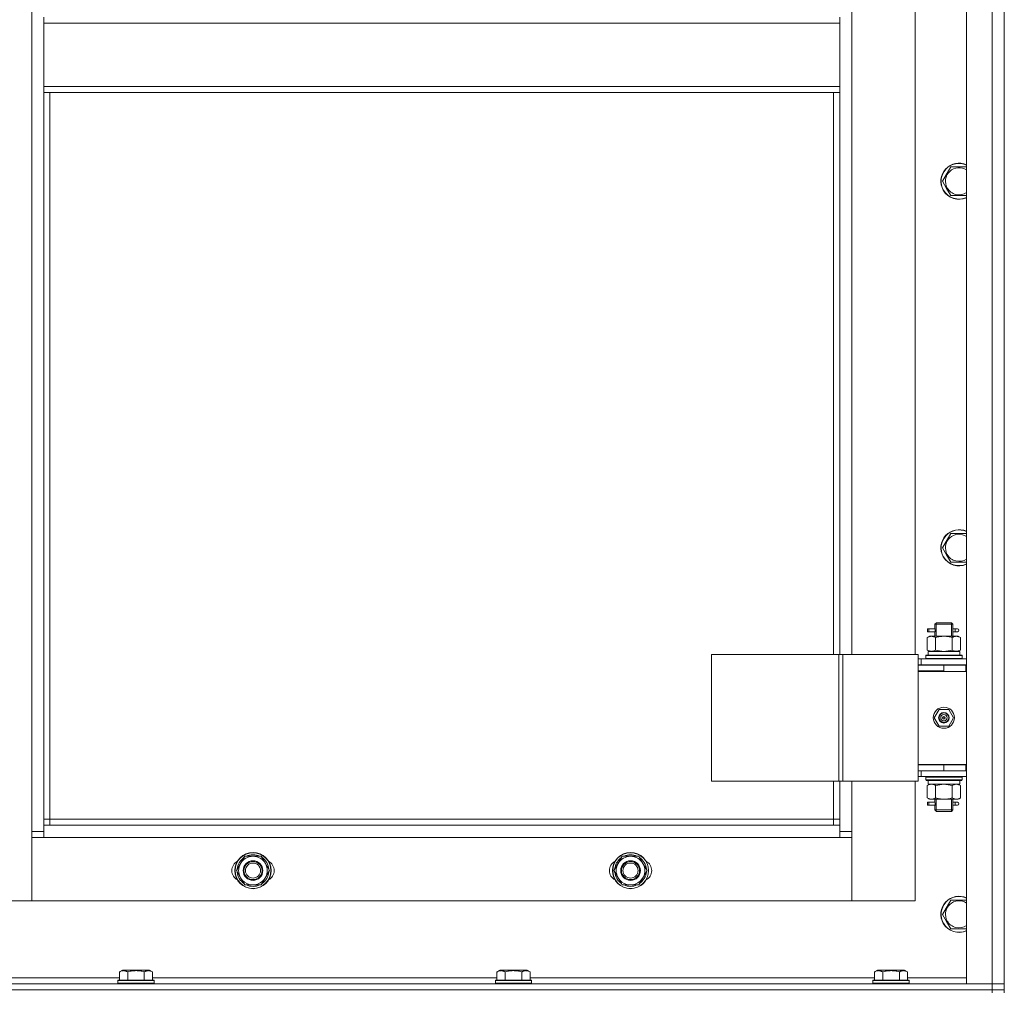
# Model space of a CAD drawing. Units: millimetres. Extents: x 0 to 24398, y -6 to 16800.
# Drawn here: x 8023 to 8675, y 11619 to 12263 of the extents above; entities that cross this region are included whole.
import ezdxf

# ---------------------------------------------------------------- set-up
doc = ezdxf.new("R2010")
doc.units = ezdxf.units.MM
doc.linetypes.add('K5LT_THIN', pattern=[0])
doc.layers.add('R', color=1, linetype='Continuous', true_color=0xff0000)
doc.layers.add('WELDING', color=7, linetype='Continuous', true_color=0xffffff)

msp = doc.modelspace()

# ---------------------------------------------------------------- linework, layer by layer
at = {"layer": 'R', "color": 7, "linetype": 'K5LT_THIN', "lineweight": 13}
for p, q in [((8649.59, 11624.16), (8649.59, 13416.16)), ((8666.59, 11624.16), (8666.59, 13416.16)), ((8674.59, 13416.16), (8674.59, 11624.16)), ((8030.59, 11725.16), (8030.59, 13315.16)), ((8674.59, 11835.16), (8674.59, 12485.16)), ((8573.59, 12478.41), (8573.59, 11842.41)), ((8615.59, 11842.41), (8615.59, 12478.41)), ((8038.59, 12264.66), (8038.59, 12260.66)), ((8565.59, 12264.66), (8565.59, 12260.66)), ((8038.59, 12260.66), (8565.59, 12260.66)), ((8038.59, 12218.66), (8038.59, 12260.66)), ((8565.59, 12260.66), (8565.59, 12218.66)), ((8038.59, 12218.66), (8565.59, 12218.66)), ((8038.59, 12218.66), (8038.59, 12214.66)), ((8565.59, 12218.66), (8565.59, 12214.66)), ((8038.59, 12214.66), (8565.59, 12214.66)), ((8038.59, 12214.66), (8038.59, 11729.16)), ((8042.59, 12214.66), (8042.59, 11733.16)), ((8561.59, 11842.41), (8561.59, 12214.66)), ((8565.59, 11842.41), (8565.59, 12214.66)), ((8633.62, 12155.88), (8639.11, 12165.38)), ((8639.11, 12165.38), (8649.59, 12165.38)), ((8636.37, 12151.13), (8633.62, 12155.88)), ((8639.11, 12146.38), (8636.37, 12151.13)), ((8649.59, 12146.38), (8639.11, 12146.38)), ((8633.62, 11913.02), (8639.11, 11922.52)), ((8639.11, 11922.52), (8649.59, 11922.52)), ((8636.37, 11908.27), (8633.62, 11913.02)), ((8639.11, 11903.52), (8636.37, 11908.27)), ((8649.59, 11903.52), (8639.11, 11903.52)), ((8628.59, 11862.41), (8629.59, 11863.41)), ((8628.59, 11862.41), (8634.59, 11862.41)), ((8628.59, 11859.91), (8628.59, 11862.41)), ((8629.54, 11862.41), (8629.54, 11863.36)), ((8629.54, 11854.41), (8629.54, 11862.41)), ((8629.59, 11863.41), (8634.59, 11863.41)), ((8634.59, 11863.41), (8639.59, 11863.41)), ((8634.59, 11862.41), (8640.59, 11862.41)), ((8640.59, 11862.41), (8639.59, 11863.41)), ((8639.65, 11862.41), (8639.65, 11863.36)), ((8639.65, 11854.41), (8639.65, 11862.41)), ((8640.59, 11859.91), (8640.59, 11862.41)), ((8623.62, 11853.57), (8625.09, 11854.41)), ((8623.62, 11853.57), (8623.62, 11845.26)), ((8623.82, 11857.41), (8623.82, 11859.41)), ((8624.59, 11859.41), (8623.82, 11859.41)), ((8624.59, 11857.41), (8623.82, 11857.41)), ((8624.59, 11859.41), (8624.59, 11857.41)), ((8624.59, 11859.41), (8628.7, 11859.41)), ((8624.59, 11857.41), (8628.7, 11857.41)), ((8625.09, 11854.41), (8626.37, 11854.41)), ((8626.37, 11854.41), (8634.59, 11854.41)), ((8628.7, 11859.41), (8626.82, 11859.41)), ((8628.7, 11857.41), (8626.82, 11857.41)), ((8628.59, 11854.41), (8628.59, 11856.91)), ((8629.11, 11853.57), (8629.11, 11845.26)), ((8634.59, 11854.41), (8642.82, 11854.41)), ((8640.08, 11853.57), (8640.08, 11845.26)), ((8640.49, 11859.41), (8642.29, 11859.41)), ((8640.49, 11857.41), (8642.29, 11857.41)), ((8640.59, 11854.41), (8640.59, 11856.91)), ((8642.29, 11859.41), (8643.59, 11859.41)), ((8642.29, 11857.41), (8643.59, 11857.41)), ((8642.82, 11854.41), (8644.09, 11854.41)), ((8645.56, 11853.57), (8644.09, 11854.41)), ((8645.56, 11853.57), (8645.56, 11845.26)), ((8480.71, 11842.41), (8564.92, 11842.41)), ((8480.71, 11758.41), (8480.71, 11842.41)), ((8564.92, 11842.41), (8567.58, 11842.41)), ((8564.92, 11758.41), (8564.92, 11842.41)), ((8567.58, 11842.41), (8617.58, 11842.41)), ((8567.58, 11758.41), (8567.58, 11842.41)), ((8617.58, 11758.41), (8617.58, 11842.41)), ((8622.59, 11841.61), (8622.77, 11841.91)), ((8622.59, 11841.61), (8622.59, 11839.71)), ((8646.59, 11841.61), (8622.59, 11841.61)), ((8646.42, 11841.91), (8622.77, 11841.91)), ((8623.62, 11845.26), (8625.09, 11844.41)), ((8624.14, 11844.41), (8645.09, 11844.41)), ((8624.22, 11843.04), (8624.15, 11841.91)), ((8645.56, 11845.26), (8644.09, 11844.41)), ((8645.09, 11841.91), (8645.09, 11844.41)), ((8646.59, 11841.61), (8646.42, 11841.91)), ((8646.59, 11841.61), (8646.59, 11839.71)), ((8619.59, 11839.41), (8617.58, 11839.41)), ((8619.59, 11835.41), (8617.58, 11835.41)), ((8617.59, 11835.16), (8634.59, 11835.16)), ((8617.59, 11831.16), (8617.59, 11835.16)), ((8619.59, 11839.41), (8649.59, 11839.41)), ((8619.59, 11835.41), (8619.59, 11839.41)), ((8619.59, 11835.41), (8649.59, 11835.41)), ((8646.59, 11839.71), (8622.59, 11839.71)), ((8622.59, 11839.71), (8622.77, 11839.41)), ((8628.59, 11835.16), (8628.59, 11835.41)), ((8629.54, 11835.16), (8629.54, 11835.41)), ((8634.59, 11831.16), (8634.59, 11835.16)), ((8634.59, 11835.16), (8649.09, 11835.16)), ((8639.65, 11835.16), (8639.65, 11835.41)), ((8640.59, 11835.16), (8640.59, 11835.41)), ((8646.59, 11839.71), (8646.42, 11839.41)), ((8649.09, 11831.16), (8649.09, 11835.16)), ((8649.09, 11835.16), (8649.59, 11835.16)), ((8674.59, 11835.16), (8674.59, 11831.16)), ((8634.59, 11831.41), (8617.59, 11831.41)), ((8617.59, 11831.41), (8617.59, 11769.41)), ((8617.59, 11831.16), (8634.59, 11831.16)), ((8634.59, 11831.16), (8649.09, 11831.16)), ((8649.09, 11831.16), (8649.59, 11831.16)), ((8674.59, 11769.16), (8674.59, 11831.16)), ((8628.24, 11800.41), (8631.42, 11805.91)), ((8631.42, 11805.91), (8637.77, 11805.91)), ((8637.77, 11805.91), (8640.94, 11800.41)), ((8631.42, 11794.91), (8628.24, 11800.41)), ((8637.77, 11794.91), (8631.42, 11794.91)), ((8634.59, 11800.41), (8633.69, 11800.41)), ((8634.59, 11800.41), (8635.49, 11800.41)), ((8640.94, 11800.41), (8637.77, 11794.91)), ((8649.59, 11769.41), (8617.59, 11769.41)), ((8617.59, 11769.16), (8617.59, 11765.16)), ((8634.59, 11769.16), (8617.59, 11769.16)), ((8628.59, 11769.16), (8628.59, 11769.41)), ((8649.09, 11769.16), (8634.59, 11769.16)), ((8634.59, 11769.16), (8634.59, 11765.16)), ((8640.59, 11769.16), (8640.59, 11769.41)), ((8649.59, 11769.16), (8649.09, 11769.16)), ((8649.09, 11769.16), (8649.09, 11765.16)), ((8674.59, 11769.16), (8674.59, 11765.16)), ((8617.58, 11765.41), (8617.59, 11765.41)), ((8634.59, 11765.16), (8617.59, 11765.16)), ((8619.59, 11765.16), (8619.59, 11761.41)), ((8649.09, 11765.16), (8634.59, 11765.16)), ((8649.59, 11765.16), (8649.09, 11765.16)), ((8674.59, 11624.16), (8674.59, 11765.16)), ((8480.71, 11758.41), (8564.92, 11758.41)), ((8561.59, 11733.16), (8561.59, 11758.41)), ((8564.92, 11758.41), (8567.58, 11758.41)), ((8565.59, 11729.16), (8565.59, 11758.41)), ((8567.58, 11758.41), (8617.58, 11758.41)), ((8573.59, 11758.41), (8573.59, 11725.16)), ((8615.59, 11679.16), (8615.59, 11758.41)), ((8617.58, 11761.41), (8619.59, 11761.41)), ((8649.59, 11761.41), (8619.59, 11761.41)), ((8622.59, 11761.11), (8622.77, 11761.41)), ((8622.59, 11761.11), (8622.59, 11759.21)), ((8646.59, 11761.11), (8622.59, 11761.11)), ((8646.59, 11759.21), (8622.59, 11759.21)), ((8622.59, 11759.21), (8622.77, 11758.91)), ((8646.42, 11758.91), (8622.77, 11758.91)), ((8623.62, 11755.57), (8625.09, 11756.41)), ((8623.62, 11747.26), (8623.62, 11755.57)), ((8624.14, 11756.41), (8624.22, 11757.79)), ((8624.14, 11756.41), (8624.35, 11756.41)), ((8645.09, 11756.41), (8624.35, 11756.41)), ((8629.11, 11747.26), (8629.11, 11755.57)), ((8640.08, 11747.26), (8640.08, 11755.57)), ((8645.56, 11755.57), (8644.09, 11756.41)), ((8645.09, 11758.91), (8645.09, 11756.41)), ((8645.56, 11747.26), (8645.56, 11755.57)), ((8646.59, 11761.11), (8646.42, 11761.41)), ((8646.59, 11759.21), (8646.42, 11758.91)), ((8646.59, 11761.11), (8646.59, 11759.21)), ((8623.62, 11747.26), (8625.09, 11746.41)), ((8623.82, 11742.41), (8623.82, 11744.41)), ((8624.59, 11744.41), (8623.82, 11744.41)), ((8624.59, 11744.41), (8624.59, 11742.41)), ((8624.59, 11744.41), (8628.7, 11744.41)), ((8626.37, 11746.41), (8625.09, 11746.41)), ((8634.59, 11746.41), (8626.37, 11746.41)), ((8628.7, 11744.41), (8626.82, 11744.41)), ((8628.59, 11744.91), (8628.59, 11746.41)), ((8629.54, 11739.41), (8629.54, 11746.41)), ((8642.82, 11746.41), (8634.59, 11746.41)), ((8639.65, 11739.41), (8639.65, 11746.41)), ((8640.49, 11744.41), (8642.29, 11744.41)), ((8640.59, 11744.91), (8640.59, 11746.41)), ((8642.29, 11744.41), (8643.59, 11744.41)), ((8644.09, 11746.41), (8642.82, 11746.41)), ((8645.56, 11747.26), (8644.09, 11746.41)), ((8624.59, 11742.41), (8623.82, 11742.41)), ((8624.59, 11742.41), (8628.7, 11742.41)), ((8628.7, 11742.41), (8626.82, 11742.41)), ((8628.59, 11739.41), (8628.59, 11741.91)), ((8628.59, 11739.41), (8629.59, 11738.41)), ((8628.59, 11739.41), (8634.59, 11739.41)), ((8629.54, 11739.41), (8629.54, 11738.47)), ((8629.59, 11738.41), (8634.59, 11738.41)), ((8634.59, 11739.41), (8640.59, 11739.41)), ((8634.59, 11738.41), (8639.59, 11738.41)), ((8640.59, 11739.41), (8639.59, 11738.41)), ((8639.65, 11739.41), (8639.65, 11738.47)), ((8640.49, 11742.41), (8642.29, 11742.41)), ((8640.59, 11739.41), (8640.59, 11741.91)), ((8642.29, 11742.41), (8643.59, 11742.41)), ((8042.59, 11733.16), (8038.59, 11733.16)), ((8042.59, 11733.16), (8042.59, 11729.16)), ((8042.59, 11733.16), (8561.59, 11733.16)), ((8561.59, 11729.16), (8561.59, 11733.16)), ((8561.59, 11733.16), (8565.59, 11733.16)), ((8030.59, 11725.16), (8038.59, 11725.16)), ((8030.59, 11679.16), (8030.59, 11725.16)), ((8038.59, 11729.16), (8038.59, 11721.16)), ((8038.59, 11729.16), (8565.59, 11729.16)), ((8565.59, 11721.16), (8565.59, 11729.16)), ((8565.59, 11725.16), (8573.59, 11725.16)), ((8573.59, 11725.16), (8573.59, 11679.16)), ((8038.59, 11721.16), (8030.59, 11721.16)), ((8030.59, 11721.16), (8030.59, 11679.16)), ((8565.59, 11721.16), (8038.59, 11721.16)), ((8573.59, 11721.16), (8565.59, 11721.16)), ((8573.59, 11679.16), (8573.59, 11721.16)), ((8166.12, 11699.16), (8171.61, 11708.66)), ((8171.61, 11708.66), (8182.58, 11708.66)), ((8182.58, 11708.66), (8185.32, 11703.91)), ((8185.32, 11703.91), (8188.06, 11699.16)), ((8416.12, 11699.16), (8421.61, 11708.66)), ((8421.61, 11708.66), (8432.58, 11708.66)), ((8432.58, 11708.66), (8435.32, 11703.91)), ((8435.32, 11703.91), (8438.06, 11699.16)), ((8168.87, 11694.41), (8166.12, 11699.16)), ((8166.64, 11698.15), (8166.71, 11698.15)), ((8166.78, 11700.3), (8166.65, 11700.3)), ((8167.45, 11701.46), (8166.85, 11701.46)), ((8188.06, 11699.16), (8182.58, 11689.66)), ((8418.87, 11694.41), (8416.12, 11699.16)), ((8416.64, 11698.15), (8416.71, 11698.15)), ((8416.78, 11700.3), (8416.65, 11700.3)), ((8417.45, 11701.46), (8416.85, 11701.46)), ((8438.06, 11699.16), (8432.58, 11689.66)), ((8171.61, 11689.66), (8168.87, 11694.41)), ((8421.61, 11689.66), (8418.87, 11694.41)), ((8182.58, 11689.66), (8171.61, 11689.66)), ((8432.58, 11689.66), (8421.61, 11689.66)), ((7988.59, 11679.16), (8030.59, 11679.16)), ((8030.59, 11679.16), (8573.59, 11679.16)), ((8573.59, 11679.16), (8615.59, 11679.16)), ((8633.62, 11670.16), (8639.11, 11679.66)), ((8639.11, 11679.66), (8649.59, 11679.66)), ((8636.37, 11665.41), (8633.62, 11670.16)), ((8639.11, 11660.66), (8636.37, 11665.41)), ((8649.59, 11660.66), (8639.11, 11660.66)), ((8088.62, 11632.01), (8090.62, 11633.16)), ((8088.62, 11632.01), (8088.62, 11626.66)), ((8091.82, 11633.16), (8090.62, 11633.16)), ((8108.56, 11633.16), (8091.82, 11633.16)), ((8094.11, 11632.01), (8094.11, 11626.66)), ((8105.08, 11632.01), (8105.08, 11626.66)), ((8110.56, 11632.01), (8108.56, 11633.16)), ((8110.56, 11632.01), (8110.56, 11626.66)), ((8338.62, 11632.01), (8340.62, 11633.16)), ((8338.62, 11632.01), (8338.62, 11626.66)), ((8341.82, 11633.16), (8340.62, 11633.16)), ((8358.56, 11633.16), (8341.82, 11633.16)), ((8344.11, 11632.01), (8344.11, 11626.66)), ((8355.08, 11632.01), (8355.08, 11626.66)), ((8360.56, 11632.01), (8358.56, 11633.16)), ((8360.56, 11632.01), (8360.56, 11626.66)), ((8588.62, 11632.01), (8590.62, 11633.16)), ((8588.62, 11632.01), (8588.62, 11626.66)), ((8591.82, 11633.16), (8590.62, 11633.16)), ((8608.56, 11633.16), (8591.82, 11633.16)), ((8594.11, 11632.01), (8594.11, 11626.66)), ((8605.08, 11632.01), (8605.08, 11626.66)), ((8610.56, 11632.01), (8608.56, 11633.16)), ((8610.56, 11632.01), (8610.56, 11626.66)), ((7860.56, 11628.16), (8088.62, 11628.16)), ((8087.59, 11626.36), (8087.77, 11626.66)), ((8087.59, 11626.36), (8087.59, 11624.46)), ((8089.2, 11626.36), (8087.59, 11626.36)), ((8089.35, 11626.66), (8087.77, 11626.66)), ((8111.59, 11626.36), (8089.2, 11626.36)), ((8111.42, 11626.66), (8089.35, 11626.66)), ((8110.56, 11628.16), (8338.62, 11628.16)), ((8111.59, 11626.36), (8111.42, 11626.66)), ((8111.59, 11626.36), (8111.59, 11624.46)), ((8337.59, 11626.36), (8337.77, 11626.66)), ((8337.59, 11626.36), (8337.59, 11624.46)), ((8339.2, 11626.36), (8337.59, 11626.36)), ((8339.35, 11626.66), (8337.77, 11626.66)), ((8361.59, 11626.36), (8339.2, 11626.36)), ((8361.42, 11626.66), (8339.35, 11626.66)), ((8360.56, 11628.16), (8588.62, 11628.16)), ((8361.59, 11626.36), (8361.42, 11626.66)), ((8361.59, 11626.36), (8361.59, 11624.46)), ((8587.59, 11626.36), (8587.77, 11626.66)), ((8587.59, 11626.36), (8587.59, 11624.46)), ((8589.2, 11626.36), (8587.59, 11626.36)), ((8589.35, 11626.66), (8587.77, 11626.66)), ((8611.59, 11626.36), (8589.2, 11626.36)), ((8611.42, 11626.66), (8589.35, 11626.66)), ((8610.56, 11628.16), (8649.59, 11628.16)), ((8611.59, 11626.36), (8611.42, 11626.66)), ((8611.59, 11626.36), (8611.59, 11624.46)), ((7282.59, 11624.16), (8666.59, 11624.16)), ((8666.59, 11620.16), (7282.59, 11620.16)), ((7282.59, 11620.16), (8666.59, 11620.16)), ((8087.59, 11624.46), (8087.77, 11624.16)), ((8089.2, 11624.46), (8087.59, 11624.46)), ((8111.59, 11624.46), (8089.2, 11624.46)), ((8111.59, 11624.46), (8111.42, 11624.16)), ((8337.59, 11624.46), (8337.77, 11624.16)), ((8339.2, 11624.46), (8337.59, 11624.46)), ((8361.59, 11624.46), (8339.2, 11624.46)), ((8361.59, 11624.46), (8361.42, 11624.16)), ((8587.59, 11624.46), (8587.77, 11624.16)), ((8589.2, 11624.46), (8587.59, 11624.46)), ((8611.59, 11624.46), (8589.2, 11624.46)), ((8611.59, 11624.46), (8611.42, 11624.16)), ((8666.59, 11624.16), (8649.59, 11624.16)), ((8674.59, 11624.16), (8666.59, 11624.16)), ((8666.59, 11620.16), (8666.59, 11624.16)), ((8666.59, 11624.16), (8674.59, 11624.16)), ((8666.59, 11620.16), (8666.59, 11618.16)), ((8666.59, 11620.16), (8674.59, 11620.16)), ((8674.59, 11620.16), (8666.59, 11620.16)), ((8674.59, 11620.16), (8674.59, 11624.16)), ((8674.59, 11620.16), (8674.59, 11618.16))]:
    msp.add_line(p, q, dxfattribs=at)
for centre, radius in [((8634.59, 11800.41), 7), ((8634.59, 11800.41), 3.49), ((8634.59, 11800.41), 3.25), ((8634.59, 11800.41), 2.1), ((8177.09, 11699.16), 12), ((8177.09, 11699.16), 11.83), ((8427.09, 11699.16), 12), ((8427.09, 11699.16), 11.83), ((8177.09, 11699.16), 6.5), ((8177.09, 11699.16), 6), ((8177.09, 11699.16), 5), ((8427.09, 11699.16), 6.5), ((8427.09, 11699.16), 6), ((8427.09, 11699.16), 5)]:
    msp.add_circle(centre, radius, dxfattribs=at)
for centre, radius, start, end in [((8644.59, 12155.88), 12, 65.37568, 210), ((8644.59, 12155.88), 11.83, 64.99048, 210), ((8644.59, 12155.88), 8.97, 56.1336, 210), ((8644.59, 12155.88), 12, 210, 294.62432), ((8644.59, 12155.88), 11.83, 210, 295.00952), ((8644.59, 12155.88), 8.97, 210, 303.8664), ((8644.59, 11913.02), 12, 65.37568, 210), ((8644.59, 11913.02), 11.83, 64.99048, 210), ((8644.59, 11913.02), 8.97, 56.1336, 210), ((8644.59, 11913.02), 12, 210, 294.62432), ((8644.59, 11913.02), 11.83, 210, 295.00952), ((8644.59, 11913.02), 8.97, 210, 303.8664), ((8643.59, 11858.41), 1, 270, 90), ((8634.59, 11800.41), 3.19, 0, 180), ((8634.59, 11800.41), 0.9, 0, 180), ((8634.59, 11800.41), 3.19, 180, 0), ((8634.59, 11800.41), 0.9, 180, 0), ((8628.59, 11773.16), 8, 207.95319, 210), ((8628.59, 11773.16), 4, 249.63587, 270), ((8643.59, 11743.41), 1, 270, 90), ((8170.09, 11699.16), 7, 117.99456, 242.00544), ((8177.09, 11699.16), 10.5, 124.79123, 167.35895), ((8177.09, 11699.16), 9.5, 30, 210), ((8177.09, 11699.16), 9.5, 210, 30), ((8177.09, 11699.16), 10.5, 64.79123, 115.20877), ((8177.09, 11699.16), 10.5, 4.79123, 55.21013), ((8184.09, 11699.16), 7, 297.99456, 62.00544), ((8420.09, 11699.16), 7, 117.99456, 242.00544), ((8427.09, 11699.16), 10.5, 124.79123, 167.35895), ((8427.09, 11699.16), 9.5, 30, 210), ((8427.09, 11699.16), 9.5, 210, 30), ((8427.09, 11699.16), 10.5, 64.79123, 115.20877), ((8427.09, 11699.16), 10.5, 4.79123, 55.21013), ((8434.09, 11699.16), 7, 297.99456, 62.00544), ((8177.09, 11699.16), 10.5, 185.53239, 235.20877), ((8177.09, 11699.16), 10.5, 167.35895, 173.81052), ((8177.09, 11699.16), 10.5, 304.79123, 355.20877), ((8427.09, 11699.16), 10.5, 185.53239, 235.20877), ((8427.09, 11699.16), 10.5, 167.35895, 173.81052), ((8427.09, 11699.16), 10.5, 304.79123, 355.20877), ((8177.09, 11699.16), 10.5, 244.79123, 295.20877), ((8427.09, 11699.16), 10.5, 244.79123, 295.20877), ((8644.59, 11670.16), 12, 65.37568, 210), ((8644.59, 11670.16), 11.83, 64.99048, 210), ((8644.59, 11670.16), 8.97, 56.1336, 210), ((8644.59, 11670.16), 8.97, 210, 303.8664), ((8644.59, 11670.16), 12, 210, 294.62432), ((8644.59, 11670.16), 11.83, 210, 295.00952)]:
    msp.add_arc(centre, radius, start, end, dxfattribs=at)
for centre, major_axis, ratio, start_param, end_param in [((8642.29, 11858.41), (0, 1), 0.301552, 0, 3.141593), ((8634.59, 11846.58), (0, 22.52), 0.466308, 1.667355, 1.779747), ((8634.59, 11761.34), (0, -22.52), 0.466308, -1.46277, -1.350168), ((8642.29, 11743.41), (0, 1), 0.301552, 0, 3.141593)]:
    msp.add_ellipse(centre, major_axis=major_axis, ratio=ratio, start_param=start_param, end_param=end_param, dxfattribs=at)
at = {"layer": 'WELDING', "color": 7, "linetype": 'K5LT_THIN', "lineweight": 13}
for p, q in [((8640.59, 11859.89), (8640.42, 11858.92)), ((8640.49, 11859.41), (8640.59, 11859.89)), ((8628.6, 11856.93), (8628.76, 11857.91)), ((8628.7, 11857.41), (8628.6, 11856.93)), ((8628.78, 11858.41), (8628.61, 11859.86)), ((8628.61, 11859.86), (8628.67, 11859.56)), ((8628.67, 11859.56), (8628.7, 11859.41)), ((8628.76, 11857.91), (8628.78, 11858.41)), ((8640.42, 11858.92), (8640.4, 11858.41)), ((8640.4, 11858.41), (8640.58, 11856.97)), ((8640.51, 11857.27), (8640.49, 11857.41)), ((8640.58, 11856.97), (8640.51, 11857.27)), ((8629.11, 11845.26), (8634.59, 11844.41)), ((8634.59, 11844.41), (8640.01, 11845.24)), ((8640.01, 11845.24), (8640.08, 11845.26)), ((8629.21, 11755.59), (8629.11, 11755.57)), ((8634.59, 11756.41), (8629.21, 11755.59)), ((8640.08, 11755.57), (8634.59, 11756.41)), ((8628.6, 11741.93), (8628.76, 11742.91)), ((8628.78, 11743.41), (8628.61, 11744.86)), ((8628.61, 11744.86), (8628.67, 11744.56)), ((8628.67, 11744.56), (8628.7, 11744.41)), ((8628.76, 11742.91), (8628.78, 11743.41)), ((8640.42, 11743.92), (8640.4, 11743.41)), ((8640.4, 11743.41), (8640.58, 11741.97)), ((8640.59, 11744.89), (8640.42, 11743.92)), ((8640.49, 11744.41), (8640.59, 11744.89)), ((8628.7, 11742.41), (8628.6, 11741.93)), ((8640.51, 11742.27), (8640.49, 11742.41)), ((8640.58, 11741.97), (8640.51, 11742.27))]:
    msp.add_line(p, q, dxfattribs=at)
for points, knots in [([(8626.37, 11854.41), (8626.24, 11854.41), (8625.99, 11854.4), (8625.62, 11854.35), (8625.25, 11854.27), (8624.79, 11854.13), (8624.25, 11853.91), (8623.83, 11853.68), (8623.62, 11853.57)], [0, 0, 0, 0, 1.192024, 2.404251, 3.60809, 4.765234, 6.955738, 9, 9, 9, 9]), ([(8629.11, 11853.57), (8628.82, 11853.73), (8628.38, 11853.95), (8627.82, 11854.17), (8627.44, 11854.28), (8627.08, 11854.36), (8626.72, 11854.4), (8626.48, 11854.41), (8626.37, 11854.41)], [0, 0, 0, 0, 2.905563, 4.375924, 5.511195, 6.679161, 7.850161, 9, 9, 9, 9]), ([(8634.59, 11854.41), (8634.27, 11854.41), (8633.73, 11854.4), (8632.96, 11854.34), (8632.4, 11854.27), (8631.59, 11854.15), (8630.53, 11853.95), (8629.58, 11853.7), (8629.11, 11853.57)], [0, 0, 0, 0, 1.548206, 2.616755, 3.724998, 4.291764, 6.613357, 9, 9, 9, 9]), ([(8640.08, 11853.57), (8639.58, 11853.71), (8638.72, 11853.93), (8637.62, 11854.15), (8636.73, 11854.28), (8635.93, 11854.37), (8635.2, 11854.41), (8634.76, 11854.41), (8634.59, 11854.41)], [0, 0, 0, 0, 2.494996, 4.309231, 5.453284, 6.859164, 8.206766, 9, 9, 9, 9]), ([(8642.82, 11854.41), (8642.7, 11854.41), (8642.45, 11854.4), (8642.07, 11854.35), (8641.71, 11854.27), (8641.25, 11854.13), (8640.7, 11853.91), (8640.28, 11853.68), (8640.08, 11853.57)], [0, 0, 0, 0, 1.192024, 2.404251, 3.60809, 4.765234, 6.955738, 9, 9, 9, 9]), ([(8645.56, 11853.57), (8645.28, 11853.73), (8644.84, 11853.95), (8644.28, 11854.17), (8643.89, 11854.28), (8643.53, 11854.36), (8643.18, 11854.4), (8642.94, 11854.41), (8642.82, 11854.41)], [0, 0, 0, 0, 2.905563, 4.375924, 5.511195, 6.679161, 7.850161, 9, 9, 9, 9]), ([(8623.62, 11845.26), (8623.95, 11845.08), (8624.42, 11844.84), (8624.99, 11844.63), (8625.34, 11844.54), (8625.64, 11844.47), (8625.94, 11844.43), (8626.25, 11844.41), (8626.55, 11844.41), (8626.85, 11844.44), (8627.19, 11844.49), (8627.61, 11844.59), (8628.26, 11844.81), (8628.77, 11845.07), (8629.11, 11845.26)], [0, 0, 0, 0, 2.72415, 3.912285, 4.716446, 5.530362, 6.353984, 7.180289, 7.997717, 8.810544, 9.605533, 10.761675, 12.184093, 15, 15, 15, 15]), ([(8640.08, 11845.26), (8640.4, 11845.08), (8640.87, 11844.84), (8641.45, 11844.63), (8641.79, 11844.54), (8642.09, 11844.47), (8642.39, 11844.43), (8642.7, 11844.41), (8643, 11844.41), (8643.3, 11844.44), (8643.64, 11844.49), (8644.06, 11844.59), (8644.72, 11844.81), (8645.23, 11845.07), (8645.56, 11845.26)], [0, 0, 0, 0, 2.72415, 3.912285, 4.716446, 5.530362, 6.353984, 7.180289, 7.997717, 8.810544, 9.605533, 10.761675, 12.184093, 15, 15, 15, 15]), ([(8626.37, 11756.41), (8626.2, 11756.41), (8625.93, 11756.4), (8625.55, 11756.34), (8625.27, 11756.27), (8624.86, 11756.15), (8624.33, 11755.95), (8623.86, 11755.7), (8623.62, 11755.57)], [0, 0, 0, 0, 1.548206, 2.616755, 3.724998, 4.291764, 6.613357, 9, 9, 9, 9]), ([(8629.11, 11755.57), (8628.86, 11755.71), (8628.43, 11755.93), (8627.82, 11756.17), (8627.32, 11756.31), (8626.84, 11756.4), (8626.53, 11756.41), (8626.37, 11756.41)], [0, 0, 0, 0, 2.217775, 3.830428, 5.353122, 6.582558, 8, 8, 8, 8]), ([(8645.56, 11755.57), (8645.24, 11755.75), (8644.77, 11755.99), (8644.19, 11756.19), (8643.85, 11756.29), (8643.55, 11756.35), (8643.24, 11756.4), (8642.94, 11756.42), (8642.64, 11756.41), (8642.34, 11756.39), (8641.99, 11756.34), (8641.58, 11756.24), (8640.92, 11756.01), (8640.41, 11755.76), (8640.08, 11755.57)], [0, 0, 0, 0, 2.72415, 3.912285, 4.716446, 5.530362, 6.353984, 7.180289, 7.997717, 8.810544, 9.605533, 10.761675, 12.184093, 15, 15, 15, 15]), ([(8623.62, 11747.26), (8623.91, 11747.1), (8624.35, 11746.87), (8624.91, 11746.66), (8625.29, 11746.55), (8625.65, 11746.47), (8626.01, 11746.42), (8626.25, 11746.41), (8626.37, 11746.41)], [0, 0, 0, 0, 2.905563, 4.375924, 5.511195, 6.679161, 7.850161, 9, 9, 9, 9]), ([(8626.37, 11746.41), (8626.49, 11746.41), (8626.74, 11746.43), (8627.11, 11746.48), (8627.48, 11746.56), (8627.94, 11746.7), (8628.48, 11746.92), (8628.9, 11747.15), (8629.11, 11747.26)], [0, 0, 0, 0, 1.192024, 2.404251, 3.60809, 4.765234, 6.955738, 9, 9, 9, 9]), ([(8629.11, 11747.26), (8629.68, 11747.1), (8630.56, 11746.87), (8631.68, 11746.66), (8632.45, 11746.55), (8633.16, 11746.47), (8633.88, 11746.42), (8634.36, 11746.41), (8634.59, 11746.41)], [0, 0, 0, 0, 2.905563, 4.375924, 5.511195, 6.679161, 7.850161, 9, 9, 9, 9]), ([(8634.59, 11746.41), (8634.84, 11746.41), (8635.34, 11746.43), (8636.08, 11746.48), (8636.81, 11746.56), (8637.74, 11746.7), (8638.82, 11746.92), (8639.67, 11747.15), (8640.08, 11747.26)], [0, 0, 0, 0, 1.192024, 2.404251, 3.60809, 4.765234, 6.955738, 9, 9, 9, 9]), ([(8640.08, 11747.26), (8640.36, 11747.1), (8640.8, 11746.87), (8641.36, 11746.66), (8641.75, 11746.55), (8642.1, 11746.47), (8642.46, 11746.42), (8642.7, 11746.41), (8642.82, 11746.41)], [0, 0, 0, 0, 2.905563, 4.375924, 5.511195, 6.679161, 7.850161, 9, 9, 9, 9]), ([(8642.82, 11746.41), (8642.94, 11746.41), (8643.19, 11746.43), (8643.56, 11746.48), (8643.93, 11746.56), (8644.39, 11746.7), (8644.94, 11746.92), (8645.36, 11747.15), (8645.56, 11747.26)], [0, 0, 0, 0, 1.192024, 2.404251, 3.60809, 4.765234, 6.955738, 9, 9, 9, 9]), ([(8091.37, 11632.86), (8091.21, 11632.86), (8090.91, 11632.84), (8090.48, 11632.77), (8089.9, 11632.62), (8089.28, 11632.37), (8088.8, 11632.12), (8088.62, 11632.01)], [0, 0, 0, 0, 1.350157, 2.572931, 3.756175, 6.369602, 8, 8, 8, 8]), ([(8094.11, 11632.01), (8093.86, 11632.16), (8093.43, 11632.38), (8092.85, 11632.61), (8092.37, 11632.74), (8091.95, 11632.82), (8091.62, 11632.86), (8091.43, 11632.86), (8091.37, 11632.86)], [0, 0, 0, 0, 2.547267, 4.27468, 5.750939, 7.171551, 8.381249, 9, 9, 9, 9]), ([(8105.08, 11632.01), (8104.54, 11632.17), (8103.65, 11632.4), (8102.53, 11632.61), (8101.75, 11632.72), (8101.15, 11632.79), (8100.57, 11632.83), (8099.98, 11632.86), (8099.38, 11632.86), (8098.75, 11632.84), (8098.11, 11632.8), (8097.46, 11632.73), (8096.69, 11632.62), (8095.56, 11632.4), (8094.67, 11632.17), (8094.11, 11632.01)], [0, 0, 0, 0, 2.400934, 3.977567, 4.913586, 5.783319, 6.583675, 7.42636, 8.303602, 9.201828, 10.1214, 11.060865, 12.021818, 13.488338, 16, 16, 16, 16]), ([(8110.56, 11632.01), (8110.26, 11632.18), (8109.81, 11632.41), (8109.25, 11632.62), (8108.9, 11632.72), (8108.6, 11632.79), (8108.31, 11632.83), (8108.02, 11632.86), (8107.71, 11632.86), (8107.4, 11632.84), (8107.08, 11632.8), (8106.7, 11632.72), (8106.2, 11632.56), (8105.64, 11632.32), (8105.25, 11632.11), (8105.08, 11632.01)], [0, 0, 0, 0, 2.704026, 3.977567, 4.913586, 5.783319, 6.583675, 7.42636, 8.303602, 9.201828, 10.1214, 11.060865, 12.506598, 14.484694, 16, 16, 16, 16]), ([(8341.37, 11632.86), (8341.21, 11632.86), (8340.91, 11632.84), (8340.48, 11632.77), (8339.9, 11632.62), (8339.28, 11632.37), (8338.8, 11632.12), (8338.62, 11632.01)], [0, 0, 0, 0, 1.350157, 2.572931, 3.756175, 6.369602, 8, 8, 8, 8]), ([(8344.11, 11632.01), (8343.86, 11632.16), (8343.43, 11632.38), (8342.85, 11632.61), (8342.37, 11632.74), (8341.95, 11632.82), (8341.62, 11632.86), (8341.43, 11632.86), (8341.37, 11632.86)], [0, 0, 0, 0, 2.547267, 4.27468, 5.750939, 7.171551, 8.381249, 9, 9, 9, 9]), ([(8355.08, 11632.01), (8354.54, 11632.17), (8353.65, 11632.4), (8352.53, 11632.61), (8351.75, 11632.72), (8351.15, 11632.79), (8350.57, 11632.83), (8349.98, 11632.86), (8349.38, 11632.86), (8348.75, 11632.84), (8348.11, 11632.8), (8347.46, 11632.73), (8346.69, 11632.62), (8345.56, 11632.4), (8344.67, 11632.17), (8344.11, 11632.01)], [0, 0, 0, 0, 2.400934, 3.977567, 4.913586, 5.783319, 6.583675, 7.42636, 8.303602, 9.201828, 10.1214, 11.060865, 12.021818, 13.488338, 16, 16, 16, 16]), ([(8360.56, 11632.01), (8360.26, 11632.18), (8359.81, 11632.41), (8359.25, 11632.62), (8358.9, 11632.72), (8358.6, 11632.79), (8358.31, 11632.83), (8358.02, 11632.86), (8357.71, 11632.86), (8357.4, 11632.84), (8357.08, 11632.8), (8356.7, 11632.72), (8356.2, 11632.56), (8355.64, 11632.32), (8355.25, 11632.11), (8355.08, 11632.01)], [0, 0, 0, 0, 2.704026, 3.977567, 4.913586, 5.783319, 6.583675, 7.42636, 8.303602, 9.201828, 10.1214, 11.060865, 12.506598, 14.484694, 16, 16, 16, 16]), ([(8591.37, 11632.86), (8591.21, 11632.86), (8590.91, 11632.84), (8590.48, 11632.77), (8589.9, 11632.62), (8589.28, 11632.37), (8588.8, 11632.12), (8588.62, 11632.01)], [0, 0, 0, 0, 1.350157, 2.572931, 3.756175, 6.369602, 8, 8, 8, 8]), ([(8594.11, 11632.01), (8593.86, 11632.16), (8593.43, 11632.38), (8592.85, 11632.61), (8592.37, 11632.74), (8591.95, 11632.82), (8591.62, 11632.86), (8591.43, 11632.86), (8591.37, 11632.86)], [0, 0, 0, 0, 2.547267, 4.27468, 5.750939, 7.171551, 8.381249, 9, 9, 9, 9]), ([(8605.08, 11632.01), (8604.54, 11632.17), (8603.65, 11632.4), (8602.53, 11632.61), (8601.75, 11632.72), (8601.15, 11632.79), (8600.57, 11632.83), (8599.98, 11632.86), (8599.38, 11632.86), (8598.75, 11632.84), (8598.11, 11632.8), (8597.46, 11632.73), (8596.69, 11632.62), (8595.56, 11632.4), (8594.67, 11632.17), (8594.11, 11632.01)], [0, 0, 0, 0, 2.400934, 3.977567, 4.913586, 5.783319, 6.583675, 7.42636, 8.303602, 9.201828, 10.1214, 11.060865, 12.021818, 13.488338, 16, 16, 16, 16]), ([(8610.56, 11632.01), (8610.26, 11632.18), (8609.81, 11632.41), (8609.25, 11632.62), (8608.9, 11632.72), (8608.6, 11632.79), (8608.31, 11632.83), (8608.02, 11632.86), (8607.71, 11632.86), (8607.4, 11632.84), (8607.08, 11632.8), (8606.7, 11632.72), (8606.2, 11632.56), (8605.64, 11632.32), (8605.25, 11632.11), (8605.08, 11632.01)], [0, 0, 0, 0, 2.704026, 3.977567, 4.913586, 5.783319, 6.583675, 7.42636, 8.303602, 9.201828, 10.1214, 11.060865, 12.506598, 14.484694, 16, 16, 16, 16])]:
    msp.add_open_spline(points, degree=3, knots=knots, dxfattribs=at)

doc.saveas('drawing.dxf')
